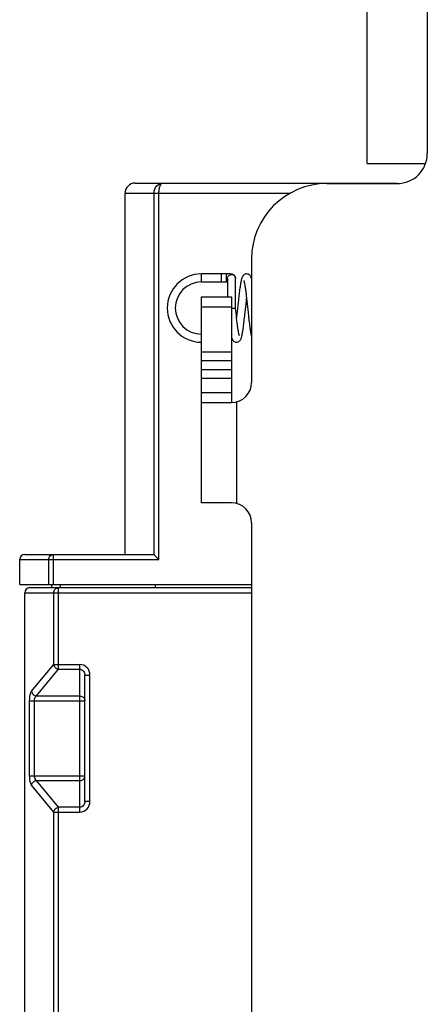
# Model space of a CAD drawing. Units: millimetres. Extents: x 3317 to 10757, y 12763 to 20559.
# Drawn here: x 4211 to 4252, y 14077 to 14175 of the extents above; entities that cross this region are included whole.
import ezdxf

# ---------------------------------------------------------------- set-up
doc = ezdxf.new("R2010")
doc.units = ezdxf.units.MM
doc.layers.add('WINDOW_A_OCR_TS1600_BL333', color=7, linetype='Continuous')

msp = doc.modelspace()

# ---------------------------------------------------------------- linework, layer by layer
at = {"layer": 'WINDOW_A_OCR_TS1600_BL333'}
for p, q in [((4251.904, 14196.105), (4251.904, 14162.105)), ((4245.904, 14161.105), (4245.904, 14179.205)), ((4245.915, 14161.105), (4245.915, 14179.205)), ((4245.904, 14161.105), (4251.727, 14161.105)), ((4222.804, 14159.155), (4248.904, 14159.155)), ((4225.548, 14159.155), (4248.904, 14159.155)), ((4241.904, 14159.105), (4248.904, 14159.105)), ((4221.804, 14122.155), (4221.804, 14158.155)), ((4221.804, 14158.155), (4238.266, 14158.155)), ((4224.697, 14122.134), (4224.697, 14158.155)), ((4225.176, 14121.655), (4225.176, 14158.155)), ((4234.404, 14151.605), (4234.404, 14139.305)), ((4229.404, 14149.305), (4229.404, 14150.105)), ((4231.404, 14150.105), (4229.404, 14150.105)), ((4231.404, 14149.306), (4231.404, 14150.103)), ((4232.089, 14150.103), (4231.404, 14150.103)), ((4231.904, 14149.306), (4231.904, 14150.103)), ((4232.17, 14150.102), (4232.089, 14150.103)), ((4232.244, 14150.101), (4232.17, 14150.102)), ((4232.31, 14150.097), (4232.244, 14150.101)), ((4232.371, 14150.092), (4232.31, 14150.097)), ((4232.429, 14150.083), (4232.371, 14150.092)), ((4232.485, 14150.07), (4232.429, 14150.083)), ((4232.542, 14150.05), (4232.485, 14150.07)), ((4232.599, 14150.022), (4232.542, 14150.05)), ((4232.654, 14149.982), (4232.599, 14150.022)), ((4232.705, 14149.929), (4232.654, 14149.982)), ((4232.749, 14149.866), (4232.705, 14149.929)), ((4233.551, 14149.928), (4233.513, 14149.875)), ((4233.603, 14149.983), (4233.551, 14149.928)), ((4233.669, 14150.034), (4233.603, 14149.983)), ((4233.75, 14150.075), (4233.669, 14150.034)), ((4233.839, 14150.1), (4233.75, 14150.075)), ((4233.904, 14150.105), (4233.839, 14150.1)), ((4233.986, 14150.097), (4233.904, 14150.105)), ((4234.075, 14150.068), (4233.986, 14150.097)), ((4234.153, 14150.025), (4234.075, 14150.068)), ((4234.215, 14149.974), (4234.153, 14150.025)), ((4234.263, 14149.921), (4234.215, 14149.974)), ((4234.298, 14149.871), (4234.263, 14149.921)), ((4229.404, 14149.305), (4231.404, 14149.305)), ((4231.404, 14149.306), (4232.004, 14149.306)), ((4232.004, 14149.663), (4232.004, 14147.835)), ((4232.781, 14149.795), (4232.749, 14149.866)), ((4232.8, 14149.719), (4232.781, 14149.795)), ((4232.804, 14149.663), (4232.8, 14149.719)), ((4232.804, 14146.705), (4232.804, 14149.663)), ((4233.268, 14148.926), (4233.25, 14148.803)), ((4233.286, 14149.042), (4233.268, 14148.926)), ((4233.305, 14149.15), (4233.286, 14149.042)), ((4233.323, 14149.252), (4233.305, 14149.15)), ((4233.341, 14149.346), (4233.323, 14149.252)), ((4233.36, 14149.432), (4233.341, 14149.346)), ((4233.378, 14149.512), (4233.36, 14149.432)), ((4233.397, 14149.584), (4233.378, 14149.512)), ((4233.416, 14149.65), (4233.397, 14149.584)), ((4233.436, 14149.711), (4233.416, 14149.65)), ((4233.458, 14149.768), (4233.436, 14149.711)), ((4233.483, 14149.822), (4233.458, 14149.768)), ((4233.513, 14149.875), (4233.483, 14149.822)), ((4233.619, 14149.453), (4233.618, 14149.455)), ((4233.618, 14149.455), (4233.621, 14149.448)), ((4233.62, 14149.451), (4233.619, 14149.453)), ((4233.621, 14149.448), (4233.627, 14149.432)), ((4233.627, 14149.432), (4233.635, 14149.409)), ((4233.635, 14149.409), (4233.645, 14149.378)), ((4233.645, 14149.378), (4233.655, 14149.34)), ((4233.655, 14149.34), (4233.666, 14149.296)), ((4233.666, 14149.296), (4233.678, 14149.244)), ((4233.678, 14149.244), (4233.69, 14149.187)), ((4233.69, 14149.187), (4233.703, 14149.122)), ((4233.703, 14149.122), (4233.716, 14149.052)), ((4233.716, 14149.052), (4233.729, 14148.975)), ((4233.729, 14148.975), (4233.743, 14148.891)), ((4234.325, 14149.822), (4234.298, 14149.871)), ((4234.348, 14149.773), (4234.325, 14149.822)), ((4234.367, 14149.723), (4234.348, 14149.773)), ((4234.386, 14149.67), (4234.367, 14149.723)), ((4234.403, 14149.614), (4234.386, 14149.67)), ((4234.404, 14149.61), (4234.403, 14149.614)), ((4233.143, 14147.965), (4233.126, 14147.816)), ((4233.161, 14148.113), (4233.143, 14147.965)), ((4233.178, 14148.258), (4233.161, 14148.113)), ((4233.196, 14148.401), (4233.178, 14148.258)), ((4233.214, 14148.54), (4233.196, 14148.401)), ((4233.232, 14148.674), (4233.214, 14148.54)), ((4233.25, 14148.803), (4233.232, 14148.674)), ((4233.743, 14148.891), (4233.757, 14148.802)), ((4233.757, 14148.802), (4233.771, 14148.707)), ((4233.771, 14148.707), (4233.786, 14148.606)), ((4233.786, 14148.606), (4233.8, 14148.499)), ((4233.8, 14148.499), (4233.815, 14148.386)), ((4233.815, 14148.386), (4233.83, 14148.268)), ((4233.83, 14148.268), (4233.846, 14148.143)), ((4233.846, 14148.143), (4233.862, 14148.013)), ((4233.862, 14148.013), (4233.878, 14147.877)), ((4229.404, 14127.305), (4229.404, 14147.835)), ((4229.404, 14147.835), (4232.404, 14147.835)), ((4232.404, 14147.835), (4232.404, 14137.305)), ((4233.061, 14147.225), (4232.971, 14146.376)), ((4233.093, 14147.519), (4233.061, 14147.225)), ((4233.109, 14147.667), (4233.093, 14147.519)), ((4233.126, 14147.816), (4233.109, 14147.667)), ((4233.755, 14146.257), (4233.847, 14147.119)), ((4233.847, 14147.119), (4233.882, 14147.444)), ((4233.878, 14147.877), (4233.894, 14147.735)), ((4233.882, 14147.444), (4233.904, 14147.644)), ((4233.894, 14147.735), (4233.911, 14147.588)), ((4233.911, 14147.588), (4233.927, 14147.435)), ((4233.927, 14147.435), (4233.962, 14147.116)), ((4233.962, 14147.116), (4234.052, 14146.275)), ((4229.404, 14146.835), (4232.404, 14146.835)), ((4232.404, 14146.705), (4232.803, 14146.705)), ((4232.807, 14146.659), (4232.803, 14146.705)), ((4232.823, 14146.51), (4232.807, 14146.659)), ((4232.854, 14146.22), (4232.823, 14146.51)), ((4232.885, 14145.939), (4232.854, 14146.22)), ((4232.942, 14146.109), (4232.914, 14145.851)), ((4232.971, 14146.376), (4232.942, 14146.109)), ((4233.717, 14145.906), (4233.736, 14146.081)), ((4233.736, 14146.081), (4233.755, 14146.257)), ((4234.052, 14146.275), (4234.088, 14145.939)), ((4232.9, 14145.803), (4232.885, 14145.939)), ((4232.915, 14145.671), (4232.9, 14145.803)), ((4232.914, 14145.851), (4232.904, 14145.766)), ((4232.93, 14145.542), (4232.915, 14145.671)), ((4232.944, 14145.417), (4232.93, 14145.542)), ((4232.959, 14145.296), (4232.944, 14145.417)), ((4232.973, 14145.179), (4232.959, 14145.296)), ((4232.987, 14145.067), (4232.973, 14145.179)), ((4233.002, 14144.959), (4232.987, 14145.067)), ((4233.602, 14144.928), (4233.621, 14145.077)), ((4233.621, 14145.077), (4233.64, 14145.232)), ((4233.64, 14145.232), (4233.659, 14145.394)), ((4233.659, 14145.394), (4233.678, 14145.561)), ((4233.678, 14145.561), (4233.698, 14145.732)), ((4233.698, 14145.732), (4233.717, 14145.906)), ((4234.088, 14145.939), (4234.106, 14145.774)), ((4234.106, 14145.774), (4234.124, 14145.613)), ((4234.124, 14145.613), (4234.142, 14145.456)), ((4234.142, 14145.456), (4234.16, 14145.303)), ((4234.16, 14145.303), (4234.178, 14145.156)), ((4234.178, 14145.156), (4234.195, 14145.014)), ((4234.195, 14145.014), (4234.213, 14144.879)), ((4233.015, 14144.856), (4233.002, 14144.959)), ((4233.029, 14144.758), (4233.015, 14144.856)), ((4233.043, 14144.665), (4233.029, 14144.758)), ((4233.056, 14144.577), (4233.043, 14144.665)), ((4233.069, 14144.495), (4233.056, 14144.577)), ((4233.082, 14144.418), (4233.069, 14144.495)), ((4233.095, 14144.346), (4233.082, 14144.418)), ((4233.107, 14144.279), (4233.095, 14144.346)), ((4233.119, 14144.218), (4233.107, 14144.279)), ((4233.131, 14144.163), (4233.119, 14144.218)), ((4233.142, 14144.114), (4233.131, 14144.163)), ((4233.153, 14144.071), (4233.142, 14144.114)), ((4233.163, 14144.033), (4233.153, 14144.071)), ((4233.173, 14144.003), (4233.163, 14144.033)), ((4233.181, 14143.979), (4233.173, 14144.003)), ((4233.443, 14143.952), (4233.46, 14144.03)), ((4233.46, 14144.03), (4233.477, 14144.115)), ((4233.477, 14144.115), (4233.494, 14144.208)), ((4233.494, 14144.208), (4233.512, 14144.307)), ((4233.512, 14144.307), (4233.529, 14144.415)), ((4233.529, 14144.415), (4233.547, 14144.531)), ((4233.547, 14144.531), (4233.565, 14144.655)), ((4233.565, 14144.655), (4233.583, 14144.787)), ((4233.583, 14144.787), (4233.602, 14144.928)), ((4234.213, 14144.879), (4234.23, 14144.749)), ((4234.23, 14144.749), (4234.247, 14144.626)), ((4234.247, 14144.626), (4234.265, 14144.51)), ((4234.265, 14144.51), (4234.282, 14144.4)), ((4234.282, 14144.4), (4234.298, 14144.297)), ((4234.298, 14144.297), (4234.315, 14144.2)), ((4234.315, 14144.2), (4234.332, 14144.111)), ((4234.332, 14144.111), (4234.349, 14144.027)), ((4234.349, 14144.027), (4234.366, 14143.95)), ((4232.404, 14143.802), (4232.416, 14143.76)), ((4232.416, 14143.76), (4232.437, 14143.698)), ((4232.437, 14143.698), (4232.459, 14143.64)), ((4232.459, 14143.64), (4232.485, 14143.585)), ((4232.485, 14143.585), (4232.516, 14143.532)), ((4232.516, 14143.532), (4232.555, 14143.478)), ((4232.555, 14143.478), (4232.609, 14143.422)), ((4232.609, 14143.422), (4232.676, 14143.372)), ((4232.676, 14143.372), (4232.756, 14143.333)), ((4232.756, 14143.333), (4232.844, 14143.31)), ((4232.844, 14143.31), (4232.904, 14143.305)), ((4232.904, 14143.305), (4232.977, 14143.312)), ((4232.977, 14143.312), (4233.065, 14143.338)), ((4233.065, 14143.338), (4233.145, 14143.38)), ((4233.145, 14143.38), (4233.21, 14143.431)), ((4233.187, 14143.964), (4233.181, 14143.979)), ((4233.19, 14143.956), (4233.187, 14143.964)), ((4233.188, 14143.96), (4233.189, 14143.957)), ((4233.189, 14143.957), (4233.19, 14143.956)), ((4233.21, 14143.431), (4233.26, 14143.486)), ((4233.26, 14143.486), (4233.297, 14143.538)), ((4233.297, 14143.538), (4233.325, 14143.589)), ((4233.325, 14143.589), (4233.349, 14143.642)), ((4233.349, 14143.642), (4233.37, 14143.695)), ((4233.37, 14143.695), (4233.39, 14143.753)), ((4233.39, 14143.753), (4233.408, 14143.814)), ((4233.408, 14143.814), (4233.426, 14143.88)), ((4233.426, 14143.88), (4233.443, 14143.952)), ((4234.366, 14143.95), (4234.383, 14143.879)), ((4234.383, 14143.879), (4234.401, 14143.813)), ((4234.401, 14143.813), (4234.404, 14143.801)), ((4232.404, 14142.326), (4229.404, 14142.326)), ((4232.404, 14141.46), (4229.404, 14141.46)), ((4229.404, 14140.594), (4232.404, 14140.594)), ((4229.404, 14139.728), (4232.404, 14139.728)), ((4229.404, 14138.305), (4232.404, 14138.305)), ((4229.404, 14137.305), (4232.404, 14137.305)), ((4232.904, 14137.369), (4232.904, 14127.242)), ((4232.404, 14127.305), (4229.404, 14127.305)), ((4234.404, 14125.305), (4234.404, 13978.305)), ((4211.304, 14119.155), (4211.304, 14121.655)), ((4211.304, 14121.655), (4225.176, 14121.655)), ((4211.804, 14122.155), (4224.654, 14122.155)), ((4214.197, 14119.155), (4214.197, 14121.655)), ((4214.676, 14119.155), (4214.676, 14122.155)), ((4214.676, 14122.155), (4224.654, 14122.155)), ((4225.176, 14121.655), (4224.697, 14122.134)), ((4211.304, 14119.155), (4234.404, 14119.155)), ((4212.304, 14118.855), (4234.404, 14118.855)), ((4214.504, 14118.855), (4214.504, 14119.155)), ((4215.176, 14110.736), (4215.176, 14118.855)), ((4224.804, 14119.155), (4224.804, 14118.855)), ((4211.804, 13892.355), (4211.804, 14118.355)), ((4211.804, 14118.355), (4234.404, 14118.355)), ((4214.697, 14111.205), (4214.697, 14118.355)), ((4212.495, 14108.533), (4214.697, 14111.205)), ((4212.974, 14108.063), (4215.176, 14110.736)), ((4214.697, 14111.205), (4217.304, 14111.205)), ((4215.176, 14110.736), (4217.304, 14110.736)), ((4217.304, 14096.505), (4217.304, 14111.205)), ((4217.804, 14097.569), (4217.804, 14110.141)), ((4217.804, 14110.141), (4218.304, 14110.141)), ((4218.304, 14097.569), (4218.304, 14110.141)), ((4212.974, 14108.063), (4217.304, 14108.063)), ((4212.297, 14100.117), (4212.297, 14107.593)), ((4212.297, 14107.593), (4217.804, 14107.593)), ((4212.776, 14100.117), (4212.776, 14107.593)), ((4212.297, 14100.117), (4217.804, 14100.117)), ((4214.697, 14096.505), (4212.495, 14099.177)), ((4215.176, 14096.975), (4212.974, 14099.647)), ((4212.974, 14099.647), (4217.304, 14099.647)), ((4215.176, 13983.436), (4215.176, 14096.975)), ((4217.304, 14096.975), (4215.176, 14096.975)), ((4218.304, 14097.569), (4217.804, 14097.569)), ((4214.697, 13983.905), (4214.697, 14096.505)), ((4214.697, 14096.505), (4217.304, 14096.505))]:
    msp.add_line(p, q, dxfattribs=at)
for centre, radius, start, end in [((4248.904, 14162.105), 3, 270, 0), ((4222.804, 14158.155), 1, 90, 180), ((4241.904, 14151.605), 7.5, 90, 180), ((4229.404, 14146.705), 3.399, 90, 270), ((4229.404, 14146.705), 2.599, 90, 270), ((4232.404, 14139.305), 2, 270, 0), ((4232.404, 14125.305), 2, 0, 90), ((4211.804, 14121.655), 0.5, 90, 180), ((4212.304, 14118.355), 0.5, 90, 180)]:
    msp.add_arc(centre, radius, start, end, dxfattribs=at)
msp.add_ellipse((4224.654, 14121.655), major_axis=(0, 0.5), ratio=0.3, start_param=-0.291457, end_param=0, dxfattribs=at)
for points, knots in [([(4224.697, 14158.155), (4224.697, 14158.41), (4224.85, 14158.909), (4225.33, 14159.155), (4225.548, 14159.155)], [0, 0, 0, 0, 0.538143, 1, 1, 1, 1]), ([(4225.176, 14158.155), (4225.176, 14158.287), (4225.196, 14158.537), (4225.27, 14158.874), (4225.421, 14159.155), (4225.548, 14159.155)], [0, 0, 0, 0, 0.354774, 0.656257, 1, 1, 1, 1]), ([(4232.004, 14149.663), (4232.004, 14149.764), (4232.093, 14149.974), (4232.404, 14150.097), (4232.715, 14149.974), (4232.804, 14149.764), (4232.804, 14149.663)], [0, 0, 0, 0, 0.249364, 0.499992, 0.750628, 1, 1, 1, 1]), ([(4214.197, 14121.655), (4214.197, 14121.782), (4214.294, 14122.043), (4214.553, 14122.155), (4214.676, 14122.155)], [0, 0, 0, 0, 0.507614, 1, 1, 1, 1]), ([(4214.697, 14118.355), (4214.697, 14118.482), (4214.794, 14118.743), (4215.053, 14118.855), (4215.176, 14118.855)], [0, 0, 0, 0, 0.507614, 1, 1, 1, 1]), ([(4215.37, 14118.855), (4215.37, 14118.917), (4215.361, 14119.013), (4215.337, 14119.119), (4215.31, 14119.145)], [0, 0, 0, 0, 0.619995, 1, 1, 1, 1]), ([(4214.697, 14111.205), (4214.709, 14111.088), (4214.825, 14110.857), (4215.058, 14110.747), (4215.176, 14110.736)], [0, 0, 0, 0, 0.497058, 1, 1, 1, 1]), ([(4218.304, 14110.141), (4218.304, 14110.405), (4218.111, 14110.956), (4217.567, 14111.205), (4217.304, 14111.205)], [0, 0, 0, 0, 0.50154, 1, 1, 1, 1]), ([(4217.304, 14110.736), (4217.444, 14110.736), (4217.726, 14110.571), (4217.804, 14110.28), (4217.804, 14110.141)], [0, 0, 0, 0, 0.501781, 1, 1, 1, 1]), ([(4212.297, 14107.593), (4212.297, 14107.787), (4212.326, 14108.105), (4212.412, 14108.433), (4212.495, 14108.533)], [0, 0, 0, 0, 0.600075, 1, 1, 1, 1]), ([(4212.495, 14108.533), (4212.506, 14108.416), (4212.622, 14108.185), (4212.855, 14108.075), (4212.974, 14108.063)], [0, 0, 0, 0, 0.497023, 1, 1, 1, 1]), ([(4212.776, 14107.593), (4212.776, 14107.647), (4212.792, 14107.816), (4212.871, 14108.001), (4212.974, 14108.063)], [0, 0, 0, 0, 0.30681, 1, 1, 1, 1]), ([(4217.304, 14108.063), (4217.431, 14108.063), (4217.69, 14107.97), (4217.804, 14107.714), (4217.804, 14107.593)], [0, 0, 0, 0, 0.510908, 1, 1, 1, 1]), ([(4212.495, 14099.177), (4212.413, 14099.277), (4212.326, 14099.606), (4212.297, 14099.923), (4212.297, 14100.117)], [0, 0, 0, 0, 0.399652, 1, 1, 1, 1]), ([(4212.974, 14099.647), (4212.945, 14099.665), (4212.816, 14099.787), (4212.776, 14099.977), (4212.776, 14100.117)], [0, 0, 0, 0, 0.194491, 1, 1, 1, 1]), ([(4217.304, 14099.647), (4217.431, 14099.647), (4217.69, 14099.74), (4217.804, 14099.996), (4217.804, 14100.117)], [0, 0, 0, 0, 0.510908, 1, 1, 1, 1]), ([(4212.495, 14099.177), (4212.506, 14099.295), (4212.622, 14099.526), (4212.855, 14099.636), (4212.974, 14099.647)], [0, 0, 0, 0, 0.497023, 1, 1, 1, 1]), ([(4214.697, 14096.505), (4214.709, 14096.622), (4214.825, 14096.854), (4215.058, 14096.964), (4215.176, 14096.975)], [0, 0, 0, 0, 0.497058, 1, 1, 1, 1]), ([(4217.304, 14096.505), (4217.567, 14096.505), (4218.111, 14096.755), (4218.304, 14097.305), (4218.304, 14097.569)], [0, 0, 0, 0, 0.49847, 1, 1, 1, 1]), ([(4217.804, 14097.569), (4217.804, 14097.43), (4217.726, 14097.14), (4217.444, 14096.975), (4217.304, 14096.975)], [0, 0, 0, 0, 0.498358, 1, 1, 1, 1])]:
    msp.add_open_spline(points, degree=3, knots=knots, dxfattribs=at)

doc.saveas('drawing.dxf')
